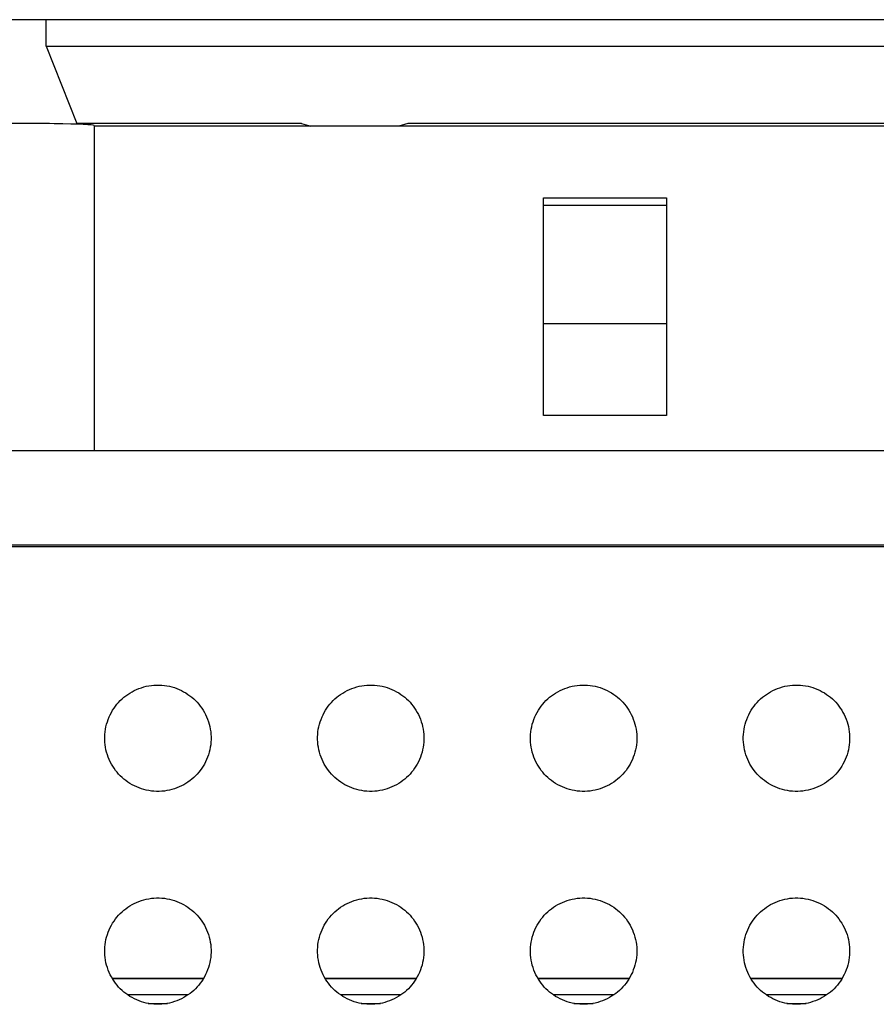
# Model space of a CAD drawing. Units: millimetres. Extents: x -173 to 52, y -22 to 35.
# Drawn here: x -91 to -88, y -18 to -14 of the extents above; entities that cross this region are included whole.
import ezdxf

# ---------------------------------------------------------------- set-up
doc = ezdxf.new("R2010")
doc.units = ezdxf.units.MM
doc.header["$LTSCALE"] = 16.335
doc.layers.get('0').update_dxf_attribs({"linetype": 'CONTINUOUS'})
for name, color, linetype in [('ASSI', 7, 'CONTINUOUS'), ('DRAFT', 7, 'CONTINUOUS'), ('RACCORDO', 7, 'CONTINUOUS')]:
    doc.layers.add(name, color=color, linetype=linetype)

msp = doc.modelspace()

# ---------------------------------------------------------------- linework, layer by layer
at = {"color": 250, "linetype": 'CONTINUOUS'}
for p, q in [((-89.4883, -15.1967), (-89.0258, -15.1967)), ((-89.4883, -15.6411), (-89.0258, -15.6411)), ((-90.7666, -18.1042), (-91.1076, -18.1042)), ((-89.9666, -18.1042), (-90.3076, -18.1042)), ((-89.1666, -18.1042), (-89.5076, -18.1042)), ((-88.3666, -18.1042), (-88.7076, -18.1042)), ((-90.8231, -18.1642), (-91.051, -18.1642)), ((-90.0231, -18.1642), (-90.251, -18.1642)), ((-89.2231, -18.1642), (-89.451, -18.1642)), ((-88.4231, -18.1642), (-88.651, -18.1642)), ((-90.9735, -18.1965), (-90.9007, -18.1965)), ((-90.1735, -18.1965), (-90.1007, -18.1965)), ((-89.3735, -18.1965), (-89.3007, -18.1965)), ((-88.5735, -18.1965), (-88.5007, -18.1965))]:
    msp.add_line(p, q, dxfattribs=at)
at = {"color": 7, "linetype": 'CONTINUOUS'}
for p, q in [((-90.7662, -18.1035), (-91.108, -18.1035)), ((-89.9662, -18.1035), (-90.308, -18.1035)), ((-89.1662, -18.1035), (-89.508, -18.1035)), ((-88.3662, -18.1035), (-88.708, -18.1035))]:
    msp.add_line(p, q, dxfattribs=at)
at = {"layer": 'ASSI', "color": 7, "linetype": 'CONTINUOUS'}
msp.add_line((-91.1771, -14.8974), (-91.1771, -16.12), dxfattribs=at)
msp.add_ellipse((-91.4771, -14.8974), major_axis=(0.3, 0), ratio=0.026186, start_param=0, end_param=3.141593, dxfattribs=at)
at = {"layer": 'DRAFT', "color": 7, "linetype": 'CONTINUOUS'}
for p, q in [((-83.0468, -14.4999), (-155.6297, -14.4999)), ((-91.3571, -14.5999), (-91.3571, -14.4999)), ((-91.3571, -14.5999), (-83.2371, -14.5999)), ((-91.3571, -14.5999), (-91.2413, -14.8895)), ((-90.3971, -14.8895), (-91.2413, -14.8895)), ((-83.3371, -14.9), (-91.1771, -14.9)), ((-90.3971, -14.8895), (-90.3621, -14.9)), ((-89.9971, -14.8895), (-90.0321, -14.9)), ((-84.5971, -14.8895), (-89.9971, -14.8895)), ((-89.4883, -15.1687), (-89.0258, -15.1687)), ((-89.4883, -15.9869), (-89.4883, -15.1687)), ((-89.0258, -15.1687), (-89.0258, -15.9869)), ((-89.0258, -15.9869), (-89.4883, -15.9869)), ((-156.9371, -16.48), (-81.7371, -16.48))]:
    msp.add_line(p, q, dxfattribs=at)
at = {"layer": 'RACCORDO', "color": 7, "linetype": 'CONTINUOUS'}
for p, q in [((-83.8343, -16.12), (-99.1779, -16.12)), ((-83.7799, -16.4748), (-99.2323, -16.4748))]:
    msp.add_line(p, q, dxfattribs=at)
for points in [[(-91.0785, -17.0586), (-91.0719, -17.0523), (-91.065, -17.0463), (-91.0578, -17.0406), (-91.0502, -17.0352), (-91.0423, -17.0301), (-91.0341, -17.0253), (-91.0256, -17.0209), (-91.0169, -17.0169), (-91.0081, -17.0133), (-90.9991, -17.0101), (-90.9899, -17.0073), (-90.9806, -17.0049), (-90.9711, -17.003), (-90.9615, -17.0016), (-90.9518, -17.0006), (-90.9421, -17.0001), (-90.9322, -17.0001), (-90.9225, -17.0006), (-90.9128, -17.0015), (-90.9031, -17.003), (-90.8936, -17.0049), (-90.8843, -17.0073), (-90.8752, -17.01), (-90.8662, -17.0132), (-90.8573, -17.0168), (-90.8486, -17.0209), (-90.8402, -17.0252), (-90.832, -17.03), (-90.824, -17.0352), (-90.8164, -17.0406), (-90.8092, -17.0463), (-90.8022, -17.0523), (-90.7957, -17.0586)], [(-90.2785, -17.0586), (-90.2719, -17.0523), (-90.265, -17.0463), (-90.2578, -17.0406), (-90.2502, -17.0352), (-90.2423, -17.0301), (-90.2341, -17.0253), (-90.2256, -17.0209), (-90.2169, -17.0169), (-90.2081, -17.0133), (-90.1991, -17.0101), (-90.1899, -17.0073), (-90.1806, -17.0049), (-90.1711, -17.003), (-90.1615, -17.0016), (-90.1518, -17.0006), (-90.1421, -17.0001), (-90.1322, -17.0001), (-90.1225, -17.0006), (-90.1128, -17.0015), (-90.1031, -17.003), (-90.0936, -17.0049), (-90.0843, -17.0073), (-90.0752, -17.01), (-90.0662, -17.0132), (-90.0573, -17.0168), (-90.0486, -17.0209), (-90.0402, -17.0252), (-90.032, -17.03), (-90.024, -17.0352), (-90.0164, -17.0406), (-90.0092, -17.0463), (-90.0022, -17.0523), (-89.9957, -17.0586)], [(-89.4785, -17.0586), (-89.4719, -17.0523), (-89.465, -17.0463), (-89.4578, -17.0406), (-89.4502, -17.0352), (-89.4423, -17.0301), (-89.4341, -17.0253), (-89.4256, -17.0209), (-89.4169, -17.0169), (-89.4081, -17.0133), (-89.3991, -17.0101), (-89.3899, -17.0073), (-89.3806, -17.0049), (-89.3711, -17.003), (-89.3615, -17.0016), (-89.3518, -17.0006), (-89.3421, -17.0001), (-89.3322, -17.0001), (-89.3225, -17.0006), (-89.3128, -17.0015), (-89.3031, -17.003), (-89.2936, -17.0049), (-89.2843, -17.0073), (-89.2752, -17.01), (-89.2662, -17.0132), (-89.2573, -17.0168), (-89.2486, -17.0209), (-89.2402, -17.0252), (-89.232, -17.03), (-89.224, -17.0352), (-89.2164, -17.0406), (-89.2092, -17.0463), (-89.2022, -17.0523), (-89.1957, -17.0586)], [(-88.6785, -17.0586), (-88.6719, -17.0523), (-88.665, -17.0463), (-88.6578, -17.0406), (-88.6502, -17.0352), (-88.6423, -17.0301), (-88.6341, -17.0253), (-88.6256, -17.0209), (-88.6169, -17.0169), (-88.6081, -17.0133), (-88.5991, -17.0101), (-88.5899, -17.0073), (-88.5806, -17.0049), (-88.5711, -17.003), (-88.5615, -17.0016), (-88.5518, -17.0006), (-88.5421, -17.0001), (-88.5322, -17.0001), (-88.5225, -17.0006), (-88.5128, -17.0015), (-88.5031, -17.003), (-88.4936, -17.0049), (-88.4843, -17.0073), (-88.4752, -17.01), (-88.4662, -17.0132), (-88.4573, -17.0168), (-88.4486, -17.0209), (-88.4402, -17.0252), (-88.432, -17.03), (-88.424, -17.0352), (-88.4164, -17.0406), (-88.4092, -17.0463), (-88.4022, -17.0523), (-88.3957, -17.0586)], [(-91.0785, -17.3414), (-91.0848, -17.3349), (-91.0907, -17.328), (-91.0964, -17.3207), (-91.1019, -17.3131), (-91.107, -17.3052), (-91.1118, -17.297), (-91.1162, -17.2886), (-91.1202, -17.2799), (-91.1238, -17.271), (-91.127, -17.262), (-91.1298, -17.2528), (-91.1321, -17.2435), (-91.134, -17.2341), (-91.1355, -17.2244), (-91.1365, -17.2148), (-91.137, -17.205), (-91.137, -17.1952), (-91.1365, -17.1854), (-91.1355, -17.1757), (-91.1341, -17.1661), (-91.1322, -17.1566), (-91.1298, -17.1473), (-91.127, -17.1381), (-91.1239, -17.1291), (-91.1202, -17.1202), (-91.1162, -17.1116), (-91.1118, -17.1031), (-91.1071, -17.0949), (-91.1019, -17.087), (-91.0965, -17.0793), (-91.0908, -17.0721), (-91.0848, -17.0652), (-91.0785, -17.0586)], [(-90.7957, -17.0586), (-90.7894, -17.0651), (-90.7834, -17.072), (-90.7777, -17.0793), (-90.7723, -17.0869), (-90.7672, -17.0948), (-90.7624, -17.103), (-90.758, -17.1114), (-90.7539, -17.1201), (-90.7503, -17.129), (-90.7471, -17.138), (-90.7444, -17.1472), (-90.742, -17.1565), (-90.7401, -17.1659), (-90.7386, -17.1756), (-90.7376, -17.1852), (-90.7372, -17.195), (-90.7372, -17.2048), (-90.7376, -17.2146), (-90.7386, -17.2243), (-90.7401, -17.2339), (-90.742, -17.2434), (-90.7443, -17.2527), (-90.7471, -17.2619), (-90.7503, -17.2709), (-90.7539, -17.2798), (-90.7579, -17.2884), (-90.7623, -17.2969), (-90.7671, -17.3051), (-90.7722, -17.313), (-90.7777, -17.3207), (-90.7834, -17.3279), (-90.7894, -17.3348), (-90.7957, -17.3414)], [(-90.2785, -17.3414), (-90.2848, -17.3349), (-90.2907, -17.328), (-90.2964, -17.3207), (-90.3019, -17.3131), (-90.307, -17.3052), (-90.3118, -17.297), (-90.3162, -17.2886), (-90.3202, -17.2799), (-90.3238, -17.271), (-90.327, -17.262), (-90.3298, -17.2528), (-90.3321, -17.2435), (-90.334, -17.2341), (-90.3355, -17.2244), (-90.3365, -17.2148), (-90.337, -17.205), (-90.337, -17.1952), (-90.3365, -17.1854), (-90.3355, -17.1757), (-90.3341, -17.1661), (-90.3322, -17.1566), (-90.3298, -17.1473), (-90.327, -17.1381), (-90.3239, -17.1291), (-90.3202, -17.1202), (-90.3162, -17.1116), (-90.3118, -17.1031), (-90.3071, -17.0949), (-90.3019, -17.087), (-90.2965, -17.0793), (-90.2908, -17.0721), (-90.2848, -17.0652), (-90.2785, -17.0586)], [(-89.9957, -17.0586), (-89.9894, -17.0651), (-89.9834, -17.072), (-89.9777, -17.0793), (-89.9723, -17.0869), (-89.9672, -17.0948), (-89.9624, -17.103), (-89.958, -17.1114), (-89.9539, -17.1201), (-89.9503, -17.129), (-89.9471, -17.138), (-89.9444, -17.1472), (-89.942, -17.1565), (-89.9401, -17.1659), (-89.9386, -17.1756), (-89.9376, -17.1852), (-89.9372, -17.195), (-89.9372, -17.2048), (-89.9376, -17.2146), (-89.9386, -17.2243), (-89.9401, -17.2339), (-89.942, -17.2434), (-89.9443, -17.2527), (-89.9471, -17.2619), (-89.9503, -17.2709), (-89.9539, -17.2798), (-89.9579, -17.2884), (-89.9623, -17.2969), (-89.9671, -17.3051), (-89.9722, -17.313), (-89.9777, -17.3207), (-89.9834, -17.3279), (-89.9894, -17.3348), (-89.9957, -17.3414)], [(-89.4785, -17.3414), (-89.4848, -17.3349), (-89.4907, -17.328), (-89.4964, -17.3207), (-89.5019, -17.3131), (-89.507, -17.3052), (-89.5118, -17.297), (-89.5162, -17.2886), (-89.5202, -17.2799), (-89.5238, -17.271), (-89.527, -17.262), (-89.5298, -17.2528), (-89.5321, -17.2435), (-89.534, -17.2341), (-89.5355, -17.2244), (-89.5365, -17.2148), (-89.537, -17.205), (-89.537, -17.1952), (-89.5365, -17.1854), (-89.5355, -17.1757), (-89.5341, -17.1661), (-89.5322, -17.1566), (-89.5298, -17.1473), (-89.527, -17.1381), (-89.5239, -17.1291), (-89.5202, -17.1202), (-89.5162, -17.1116), (-89.5118, -17.1031), (-89.5071, -17.0949), (-89.5019, -17.087), (-89.4965, -17.0793), (-89.4908, -17.0721), (-89.4848, -17.0652), (-89.4785, -17.0586)], [(-89.1957, -17.0586), (-89.1894, -17.0651), (-89.1834, -17.072), (-89.1777, -17.0793), (-89.1723, -17.0869), (-89.1672, -17.0948), (-89.1624, -17.103), (-89.158, -17.1114), (-89.1539, -17.1201), (-89.1503, -17.129), (-89.1471, -17.138), (-89.1444, -17.1472), (-89.142, -17.1565), (-89.1401, -17.1659), (-89.1386, -17.1756), (-89.1376, -17.1852), (-89.1372, -17.195), (-89.1372, -17.2048), (-89.1376, -17.2146), (-89.1386, -17.2243), (-89.1401, -17.2339), (-89.142, -17.2434), (-89.1443, -17.2527), (-89.1471, -17.2619), (-89.1503, -17.2709), (-89.1539, -17.2798), (-89.1579, -17.2884), (-89.1623, -17.2969), (-89.1671, -17.3051), (-89.1722, -17.313), (-89.1777, -17.3207), (-89.1834, -17.3279), (-89.1894, -17.3348), (-89.1957, -17.3414)], [(-88.6785, -17.3414), (-88.6848, -17.3349), (-88.6907, -17.328), (-88.6964, -17.3207), (-88.7019, -17.3131), (-88.707, -17.3052), (-88.7118, -17.297), (-88.7162, -17.2886), (-88.7202, -17.2799), (-88.7238, -17.271), (-88.727, -17.262), (-88.7298, -17.2528), (-88.7321, -17.2435), (-88.734, -17.2341), (-88.7355, -17.2244), (-88.7365, -17.2148), (-88.737, -17.205), (-88.737, -17.1952), (-88.7365, -17.1854), (-88.7355, -17.1757), (-88.7341, -17.1661), (-88.7322, -17.1566), (-88.7298, -17.1473), (-88.727, -17.1381), (-88.7239, -17.1291), (-88.7202, -17.1202), (-88.7162, -17.1116), (-88.7118, -17.1031), (-88.7071, -17.0949), (-88.7019, -17.087), (-88.6965, -17.0793), (-88.6908, -17.0721), (-88.6848, -17.0652), (-88.6785, -17.0586)], [(-88.3957, -17.0586), (-88.3894, -17.0651), (-88.3834, -17.072), (-88.3777, -17.0793), (-88.3723, -17.0869), (-88.3672, -17.0948), (-88.3624, -17.103), (-88.358, -17.1114), (-88.3539, -17.1201), (-88.3503, -17.129), (-88.3471, -17.138), (-88.3444, -17.1472), (-88.342, -17.1565), (-88.3401, -17.1659), (-88.3386, -17.1756), (-88.3376, -17.1852), (-88.3372, -17.195), (-88.3372, -17.2048), (-88.3376, -17.2146), (-88.3386, -17.2243), (-88.3401, -17.2339), (-88.342, -17.2434), (-88.3443, -17.2527), (-88.3471, -17.2619), (-88.3503, -17.2709), (-88.3539, -17.2798), (-88.3579, -17.2884), (-88.3623, -17.2969), (-88.3671, -17.3051), (-88.3722, -17.313), (-88.3777, -17.3207), (-88.3834, -17.3279), (-88.3894, -17.3348), (-88.3957, -17.3414)], [(-90.7957, -17.3414), (-90.8022, -17.3477), (-90.8091, -17.3537), (-90.8163, -17.3594), (-90.8239, -17.3648), (-90.8319, -17.3699), (-90.8401, -17.3747), (-90.8485, -17.3791), (-90.8572, -17.3831), (-90.8661, -17.3867), (-90.8751, -17.3899), (-90.8842, -17.3927), (-90.8935, -17.3951), (-90.903, -17.397), (-90.9126, -17.3984), (-90.9223, -17.3994), (-90.9321, -17.3999), (-90.9419, -17.3999), (-90.9517, -17.3994), (-90.9614, -17.3985), (-90.971, -17.397), (-90.9805, -17.3951), (-90.9898, -17.3927), (-90.999, -17.39), (-91.008, -17.3868), (-91.0168, -17.3832), (-91.0255, -17.3791), (-91.034, -17.3748), (-91.0422, -17.37), (-91.0501, -17.3648), (-91.0577, -17.3594), (-91.065, -17.3537), (-91.0719, -17.3477), (-91.0785, -17.3414)], [(-89.9957, -17.3414), (-90.0022, -17.3477), (-90.0091, -17.3537), (-90.0163, -17.3594), (-90.0239, -17.3648), (-90.0319, -17.3699), (-90.0401, -17.3747), (-90.0485, -17.3791), (-90.0572, -17.3831), (-90.0661, -17.3867), (-90.0751, -17.3899), (-90.0842, -17.3927), (-90.0935, -17.3951), (-90.103, -17.397), (-90.1126, -17.3984), (-90.1223, -17.3994), (-90.1321, -17.3999), (-90.1419, -17.3999), (-90.1517, -17.3994), (-90.1614, -17.3985), (-90.171, -17.397), (-90.1805, -17.3951), (-90.1898, -17.3927), (-90.199, -17.39), (-90.208, -17.3868), (-90.2168, -17.3832), (-90.2255, -17.3791), (-90.234, -17.3748), (-90.2422, -17.37), (-90.2501, -17.3648), (-90.2577, -17.3594), (-90.265, -17.3537), (-90.2719, -17.3477), (-90.2785, -17.3414)], [(-89.1957, -17.3414), (-89.2022, -17.3477), (-89.2091, -17.3537), (-89.2163, -17.3594), (-89.2239, -17.3648), (-89.2319, -17.3699), (-89.2401, -17.3747), (-89.2485, -17.3791), (-89.2572, -17.3831), (-89.2661, -17.3867), (-89.2751, -17.3899), (-89.2842, -17.3927), (-89.2935, -17.3951), (-89.303, -17.397), (-89.3126, -17.3984), (-89.3223, -17.3994), (-89.3321, -17.3999), (-89.3419, -17.3999), (-89.3517, -17.3994), (-89.3614, -17.3985), (-89.371, -17.397), (-89.3805, -17.3951), (-89.3898, -17.3927), (-89.399, -17.39), (-89.408, -17.3868), (-89.4168, -17.3832), (-89.4255, -17.3791), (-89.434, -17.3748), (-89.4422, -17.37), (-89.4501, -17.3648), (-89.4577, -17.3594), (-89.465, -17.3537), (-89.4719, -17.3477), (-89.4785, -17.3414)], [(-88.3957, -17.3414), (-88.4022, -17.3477), (-88.4091, -17.3537), (-88.4163, -17.3594), (-88.4239, -17.3648), (-88.4319, -17.3699), (-88.4401, -17.3747), (-88.4485, -17.3791), (-88.4572, -17.3831), (-88.4661, -17.3867), (-88.4751, -17.3899), (-88.4842, -17.3927), (-88.4935, -17.3951), (-88.503, -17.397), (-88.5126, -17.3984), (-88.5223, -17.3994), (-88.5321, -17.3999), (-88.5419, -17.3999), (-88.5517, -17.3994), (-88.5614, -17.3985), (-88.571, -17.397), (-88.5805, -17.3951), (-88.5898, -17.3927), (-88.599, -17.39), (-88.608, -17.3868), (-88.6168, -17.3832), (-88.6255, -17.3791), (-88.634, -17.3748), (-88.6422, -17.37), (-88.6501, -17.3648), (-88.6577, -17.3594), (-88.665, -17.3537), (-88.6719, -17.3477), (-88.6785, -17.3414)], [(-91.0785, -17.8586), (-91.0719, -17.8523), (-91.065, -17.8463), (-91.0578, -17.8406), (-91.0502, -17.8352), (-91.0423, -17.8301), (-91.0341, -17.8253), (-91.0256, -17.8209), (-91.0169, -17.8169), (-91.0081, -17.8133), (-90.9991, -17.8101), (-90.9899, -17.8073), (-90.9806, -17.8049), (-90.9711, -17.803), (-90.9615, -17.8016), (-90.9518, -17.8006), (-90.9421, -17.8001), (-90.9322, -17.8001), (-90.9225, -17.8006), (-90.9128, -17.8015), (-90.9031, -17.803), (-90.8936, -17.8049), (-90.8843, -17.8073), (-90.8752, -17.81), (-90.8662, -17.8132), (-90.8573, -17.8168), (-90.8486, -17.8209), (-90.8402, -17.8252), (-90.832, -17.83), (-90.824, -17.8352), (-90.8164, -17.8406), (-90.8092, -17.8463), (-90.8022, -17.8523), (-90.7957, -17.8586)], [(-90.2785, -17.8586), (-90.2719, -17.8523), (-90.265, -17.8463), (-90.2578, -17.8406), (-90.2502, -17.8352), (-90.2423, -17.8301), (-90.2341, -17.8253), (-90.2256, -17.8209), (-90.2169, -17.8169), (-90.2081, -17.8133), (-90.1991, -17.8101), (-90.1899, -17.8073), (-90.1806, -17.8049), (-90.1711, -17.803), (-90.1615, -17.8016), (-90.1518, -17.8006), (-90.1421, -17.8001), (-90.1322, -17.8001), (-90.1225, -17.8006), (-90.1128, -17.8015), (-90.1031, -17.803), (-90.0936, -17.8049), (-90.0843, -17.8073), (-90.0752, -17.81), (-90.0662, -17.8132), (-90.0573, -17.8168), (-90.0486, -17.8209), (-90.0402, -17.8252), (-90.032, -17.83), (-90.024, -17.8352), (-90.0164, -17.8406), (-90.0092, -17.8463), (-90.0022, -17.8523), (-89.9957, -17.8586)], [(-89.4785, -17.8586), (-89.4719, -17.8523), (-89.465, -17.8463), (-89.4578, -17.8406), (-89.4502, -17.8352), (-89.4423, -17.8301), (-89.4341, -17.8253), (-89.4256, -17.8209), (-89.4169, -17.8169), (-89.4081, -17.8133), (-89.3991, -17.8101), (-89.3899, -17.8073), (-89.3806, -17.8049), (-89.3711, -17.803), (-89.3615, -17.8016), (-89.3518, -17.8006), (-89.3421, -17.8001), (-89.3322, -17.8001), (-89.3225, -17.8006), (-89.3128, -17.8015), (-89.3031, -17.803), (-89.2936, -17.8049), (-89.2843, -17.8073), (-89.2752, -17.81), (-89.2662, -17.8132), (-89.2573, -17.8168), (-89.2486, -17.8209), (-89.2402, -17.8252), (-89.232, -17.83), (-89.224, -17.8352), (-89.2164, -17.8406), (-89.2092, -17.8463), (-89.2022, -17.8523), (-89.1957, -17.8586)], [(-88.6785, -17.8586), (-88.6719, -17.8523), (-88.665, -17.8463), (-88.6578, -17.8406), (-88.6502, -17.8352), (-88.6423, -17.8301), (-88.6341, -17.8253), (-88.6256, -17.8209), (-88.6169, -17.8169), (-88.6081, -17.8133), (-88.5991, -17.8101), (-88.5899, -17.8073), (-88.5806, -17.8049), (-88.5711, -17.803), (-88.5615, -17.8016), (-88.5518, -17.8006), (-88.5421, -17.8001), (-88.5322, -17.8001), (-88.5225, -17.8006), (-88.5128, -17.8015), (-88.5031, -17.803), (-88.4936, -17.8049), (-88.4843, -17.8073), (-88.4752, -17.81), (-88.4662, -17.8132), (-88.4573, -17.8168), (-88.4486, -17.8209), (-88.4402, -17.8252), (-88.432, -17.83), (-88.424, -17.8352), (-88.4164, -17.8406), (-88.4092, -17.8463), (-88.4022, -17.8523), (-88.3957, -17.8586)], [(-91.0785, -18.1414), (-91.0848, -18.1349), (-91.0907, -18.128), (-91.0964, -18.1207), (-91.1019, -18.1131), (-91.107, -18.1052), (-91.1118, -18.097), (-91.1162, -18.0886), (-91.1202, -18.0799), (-91.1238, -18.071), (-91.127, -18.062), (-91.1298, -18.0528), (-91.1321, -18.0435), (-91.134, -18.0341), (-91.1355, -18.0244), (-91.1365, -18.0148), (-91.137, -18.005), (-91.137, -17.9952), (-91.1365, -17.9854), (-91.1355, -17.9757), (-91.1341, -17.9661), (-91.1322, -17.9566), (-91.1298, -17.9473), (-91.127, -17.9381), (-91.1239, -17.9291), (-91.1202, -17.9202), (-91.1162, -17.9116), (-91.1118, -17.9031), (-91.1071, -17.8949), (-91.1019, -17.887), (-91.0965, -17.8793), (-91.0908, -17.8721), (-91.0848, -17.8652), (-91.0785, -17.8586)], [(-90.7957, -17.8586), (-90.7894, -17.8651), (-90.7834, -17.872), (-90.7777, -17.8793), (-90.7723, -17.8869), (-90.7672, -17.8948), (-90.7624, -17.903), (-90.758, -17.9114), (-90.7539, -17.9201), (-90.7503, -17.929), (-90.7471, -17.938), (-90.7444, -17.9472), (-90.742, -17.9565), (-90.7401, -17.9659), (-90.7386, -17.9756), (-90.7376, -17.9852), (-90.7372, -17.995), (-90.7372, -18.0048), (-90.7376, -18.0146), (-90.7386, -18.0243), (-90.7401, -18.0339), (-90.742, -18.0434), (-90.7443, -18.0527), (-90.7471, -18.0619), (-90.7503, -18.0709), (-90.7539, -18.0798), (-90.7579, -18.0884), (-90.7623, -18.0969), (-90.7671, -18.1051), (-90.7722, -18.113), (-90.7777, -18.1207), (-90.7834, -18.1279), (-90.7894, -18.1348), (-90.7957, -18.1414)], [(-90.2785, -18.1414), (-90.2848, -18.1349), (-90.2907, -18.128), (-90.2964, -18.1207), (-90.3019, -18.1131), (-90.307, -18.1052), (-90.3118, -18.097), (-90.3162, -18.0886), (-90.3202, -18.0799), (-90.3238, -18.071), (-90.327, -18.062), (-90.3298, -18.0528), (-90.3321, -18.0435), (-90.334, -18.0341), (-90.3355, -18.0244), (-90.3365, -18.0148), (-90.337, -18.005), (-90.337, -17.9952), (-90.3365, -17.9854), (-90.3355, -17.9757), (-90.3341, -17.9661), (-90.3322, -17.9566), (-90.3298, -17.9473), (-90.327, -17.9381), (-90.3239, -17.9291), (-90.3202, -17.9202), (-90.3162, -17.9116), (-90.3118, -17.9031), (-90.3071, -17.8949), (-90.3019, -17.887), (-90.2965, -17.8793), (-90.2908, -17.8721), (-90.2848, -17.8652), (-90.2785, -17.8586)], [(-89.9957, -17.8586), (-89.9894, -17.8651), (-89.9834, -17.872), (-89.9777, -17.8793), (-89.9723, -17.8869), (-89.9672, -17.8948), (-89.9624, -17.903), (-89.958, -17.9114), (-89.9539, -17.9201), (-89.9503, -17.929), (-89.9471, -17.938), (-89.9444, -17.9472), (-89.942, -17.9565), (-89.9401, -17.9659), (-89.9386, -17.9756), (-89.9376, -17.9852), (-89.9372, -17.995), (-89.9372, -18.0048), (-89.9376, -18.0146), (-89.9386, -18.0243), (-89.9401, -18.0339), (-89.942, -18.0434), (-89.9443, -18.0527), (-89.9471, -18.0619), (-89.9503, -18.0709), (-89.9539, -18.0798), (-89.9579, -18.0884), (-89.9623, -18.0969), (-89.9671, -18.1051), (-89.9722, -18.113), (-89.9777, -18.1207), (-89.9834, -18.1279), (-89.9894, -18.1348), (-89.9957, -18.1414)], [(-89.4785, -18.1414), (-89.4848, -18.1349), (-89.4907, -18.128), (-89.4964, -18.1207), (-89.5019, -18.1131), (-89.507, -18.1052), (-89.5118, -18.097), (-89.5162, -18.0886), (-89.5202, -18.0799), (-89.5238, -18.071), (-89.527, -18.062), (-89.5298, -18.0528), (-89.5321, -18.0435), (-89.534, -18.0341), (-89.5355, -18.0244), (-89.5365, -18.0148), (-89.537, -18.005), (-89.537, -17.9952), (-89.5365, -17.9854), (-89.5355, -17.9757), (-89.5341, -17.9661), (-89.5322, -17.9566), (-89.5298, -17.9473), (-89.527, -17.9381), (-89.5239, -17.9291), (-89.5202, -17.9202), (-89.5162, -17.9116), (-89.5118, -17.9031), (-89.5071, -17.8949), (-89.5019, -17.887), (-89.4965, -17.8793), (-89.4908, -17.8721), (-89.4848, -17.8652), (-89.4785, -17.8586)], [(-89.1957, -17.8586), (-89.1894, -17.8651), (-89.1834, -17.872), (-89.1777, -17.8793), (-89.1723, -17.8869), (-89.1672, -17.8948), (-89.1624, -17.903), (-89.158, -17.9114), (-89.1539, -17.9201), (-89.1503, -17.929), (-89.1471, -17.938), (-89.1444, -17.9472), (-89.142, -17.9565), (-89.1401, -17.9659), (-89.1386, -17.9756), (-89.1376, -17.9852), (-89.1372, -17.995), (-89.1372, -18.0048), (-89.1376, -18.0146), (-89.1386, -18.0243), (-89.1401, -18.0339), (-89.142, -18.0434), (-89.1443, -18.0527), (-89.1471, -18.0619), (-89.1503, -18.0709), (-89.1539, -18.0798), (-89.1579, -18.0884), (-89.1623, -18.0969), (-89.1671, -18.1051), (-89.1722, -18.113), (-89.1777, -18.1207), (-89.1834, -18.1279), (-89.1894, -18.1348), (-89.1957, -18.1414)], [(-88.6785, -18.1414), (-88.6848, -18.1349), (-88.6907, -18.128), (-88.6964, -18.1207), (-88.7019, -18.1131), (-88.707, -18.1052), (-88.7118, -18.097), (-88.7162, -18.0886), (-88.7202, -18.0799), (-88.7238, -18.071), (-88.727, -18.062), (-88.7298, -18.0528), (-88.7321, -18.0435), (-88.734, -18.0341), (-88.7355, -18.0244), (-88.7365, -18.0148), (-88.737, -18.005), (-88.737, -17.9952), (-88.7365, -17.9854), (-88.7355, -17.9757), (-88.7341, -17.9661), (-88.7322, -17.9566), (-88.7298, -17.9473), (-88.727, -17.9381), (-88.7239, -17.9291), (-88.7202, -17.9202), (-88.7162, -17.9116), (-88.7118, -17.9031), (-88.7071, -17.8949), (-88.7019, -17.887), (-88.6965, -17.8793), (-88.6908, -17.8721), (-88.6848, -17.8652), (-88.6785, -17.8586)], [(-88.3957, -17.8586), (-88.3894, -17.8651), (-88.3834, -17.872), (-88.3777, -17.8793), (-88.3723, -17.8869), (-88.3672, -17.8948), (-88.3624, -17.903), (-88.358, -17.9114), (-88.3539, -17.9201), (-88.3503, -17.929), (-88.3471, -17.938), (-88.3444, -17.9472), (-88.342, -17.9565), (-88.3401, -17.9659), (-88.3386, -17.9756), (-88.3376, -17.9852), (-88.3372, -17.995), (-88.3372, -18.0048), (-88.3376, -18.0146), (-88.3386, -18.0243), (-88.3401, -18.0339), (-88.342, -18.0434), (-88.3443, -18.0527), (-88.3471, -18.0619), (-88.3503, -18.0709), (-88.3539, -18.0798), (-88.3579, -18.0884), (-88.3623, -18.0969), (-88.3671, -18.1051), (-88.3722, -18.113), (-88.3777, -18.1207), (-88.3834, -18.1279), (-88.3894, -18.1348), (-88.3957, -18.1414)], [(-90.7957, -18.1414), (-90.8022, -18.1477), (-90.8091, -18.1537), (-90.8163, -18.1594), (-90.8239, -18.1648), (-90.8319, -18.1699), (-90.8401, -18.1747), (-90.8485, -18.1791), (-90.8572, -18.1831), (-90.8661, -18.1867), (-90.8751, -18.1899), (-90.8842, -18.1927), (-90.8935, -18.1951), (-90.903, -18.197), (-90.9126, -18.1984), (-90.9223, -18.1994), (-90.9321, -18.1999), (-90.9419, -18.1999), (-90.9517, -18.1994), (-90.9614, -18.1985), (-90.971, -18.197), (-90.9805, -18.1951), (-90.9898, -18.1927), (-90.999, -18.19), (-91.008, -18.1868), (-91.0168, -18.1832), (-91.0255, -18.1791), (-91.034, -18.1748), (-91.0422, -18.17), (-91.0501, -18.1648), (-91.0577, -18.1594), (-91.065, -18.1537), (-91.0719, -18.1477), (-91.0785, -18.1414)], [(-89.9957, -18.1414), (-90.0022, -18.1477), (-90.0091, -18.1537), (-90.0163, -18.1594), (-90.0239, -18.1648), (-90.0319, -18.1699), (-90.0401, -18.1747), (-90.0485, -18.1791), (-90.0572, -18.1831), (-90.0661, -18.1867), (-90.0751, -18.1899), (-90.0842, -18.1927), (-90.0935, -18.1951), (-90.103, -18.197), (-90.1126, -18.1984), (-90.1223, -18.1994), (-90.1321, -18.1999), (-90.1419, -18.1999), (-90.1517, -18.1994), (-90.1614, -18.1985), (-90.171, -18.197), (-90.1805, -18.1951), (-90.1898, -18.1927), (-90.199, -18.19), (-90.208, -18.1868), (-90.2168, -18.1832), (-90.2255, -18.1791), (-90.234, -18.1748), (-90.2422, -18.17), (-90.2501, -18.1648), (-90.2577, -18.1594), (-90.265, -18.1537), (-90.2719, -18.1477), (-90.2785, -18.1414)], [(-89.1957, -18.1414), (-89.2022, -18.1477), (-89.2091, -18.1537), (-89.2163, -18.1594), (-89.2239, -18.1648), (-89.2319, -18.1699), (-89.2401, -18.1747), (-89.2485, -18.1791), (-89.2572, -18.1831), (-89.2661, -18.1867), (-89.2751, -18.1899), (-89.2842, -18.1927), (-89.2935, -18.1951), (-89.303, -18.197), (-89.3126, -18.1984), (-89.3223, -18.1994), (-89.3321, -18.1999), (-89.3419, -18.1999), (-89.3517, -18.1994), (-89.3614, -18.1985), (-89.371, -18.197), (-89.3805, -18.1951), (-89.3898, -18.1927), (-89.399, -18.19), (-89.408, -18.1868), (-89.4168, -18.1832), (-89.4255, -18.1791), (-89.434, -18.1748), (-89.4422, -18.17), (-89.4501, -18.1648), (-89.4577, -18.1594), (-89.465, -18.1537), (-89.4719, -18.1477), (-89.4785, -18.1414)], [(-88.3957, -18.1414), (-88.4022, -18.1477), (-88.4091, -18.1537), (-88.4163, -18.1594), (-88.4239, -18.1648), (-88.4319, -18.1699), (-88.4401, -18.1747), (-88.4485, -18.1791), (-88.4572, -18.1831), (-88.4661, -18.1867), (-88.4751, -18.1899), (-88.4842, -18.1927), (-88.4935, -18.1951), (-88.503, -18.197), (-88.5126, -18.1984), (-88.5223, -18.1994), (-88.5321, -18.1999), (-88.5419, -18.1999), (-88.5517, -18.1994), (-88.5614, -18.1985), (-88.571, -18.197), (-88.5805, -18.1951), (-88.5898, -18.1927), (-88.599, -18.19), (-88.608, -18.1868), (-88.6168, -18.1832), (-88.6255, -18.1791), (-88.634, -18.1748), (-88.6422, -18.17), (-88.6501, -18.1648), (-88.6577, -18.1594), (-88.665, -18.1537), (-88.6719, -18.1477), (-88.6785, -18.1414)]]:
    msp.add_lwpolyline(points, dxfattribs=at)

doc.saveas('drawing.dxf')
